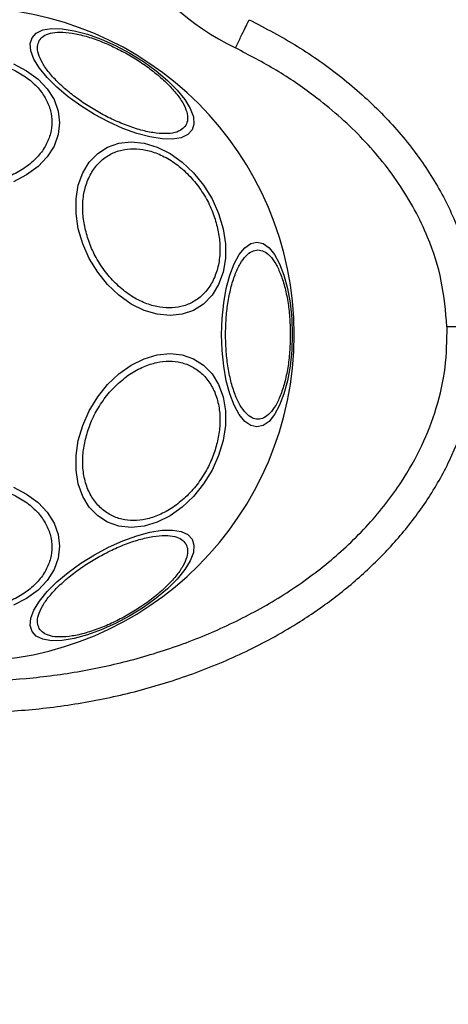
# Model space of a CAD drawing. Units: millimetres. Extents: x 0 to 7176, y -1900 to 5034.
# Drawn here: x 1572 to 1626, y 1463 to 1588 of the extents above; entities that cross this region are included whole.
import ezdxf

# ---------------------------------------------------------------- set-up
doc = ezdxf.new("R2010")
doc.units = ezdxf.units.MM
doc.header["$LTSCALE"] = 100
doc.header["$PDSIZE"] = -1
doc.layers.add('Dimensions', color=7, linetype='Continuous')
doc.dimstyles.new('ISO-25', dxfattribs={"dimtxt": 2.5, "dimasz": 2.5, "dimexe": 1.25, "dimexo": 0.625, "dimtad": 1, "dimtxsty": 'Standard', "dimcen": 2.5, "dimadec": 0, "dimazin": 0, "dimtfac": 1, "dimtmove": 0, "dimatfit": 3, "dimfxl": 1, "dimarcsym": 0})

# ---------------------------------------------------------------- blocks, each defined once
blk = doc.blocks.new('*D4')
at = {"layer": 'Defpoints', "color": 0}
for p in [(1500.02, 1548.05), (2896.04, 1548.05), (2896.04, -933.75)]:
    blk.add_point(p, dxfattribs=at)
at = {"layer": 'Dimensions', "color": 0, "lineweight": -2}
for p, q in [((1500.02, 1548.05), (1500.02, -1033.75)), ((2896.04, 1548.05), (2896.04, -1033.75)), ((1600.02, -933.75), (2796.04, -933.75)), ((2796.04, -933.75), (1600.02, -933.75))]:
    blk.add_line(p, q, dxfattribs=at)
at = {"layer": 'Dimensions', "color": 0}
for points in [[(1600.02, -917.09), (1600.02, -950.42), (1500.02, -933.75)], [(2796.04, -950.42), (2796.04, -917.09), (2896.04, -933.75)]]:
    blk.add_solid(points, dxfattribs=at)
at = {"layer": 'Dimensions', "color": 0, "insert": (2198.03, -656.35), "char_height": 250, "attachment_point": 5}
blk.add_mtext('1396', dxfattribs=at)
blk = doc.blocks.new('*D6')
at = {"layer": 'Defpoints', "color": 0}
for p in [(0, 1500), (4396.04, 1500), (4396.04, -1799.95)]:
    blk.add_point(p, dxfattribs=at)
at = {"layer": 'Dimensions', "color": 0, "lineweight": -2}
for p, q in [((0, 1500), (0, -1899.95)), ((4396.04, 1500), (4396.04, -1899.95)), ((100, -1799.95), (4296.04, -1799.95)), ((4296.04, -1799.95), (100, -1799.95))]:
    blk.add_line(p, q, dxfattribs=at)
at = {"layer": 'Dimensions', "color": 0}
for points in [[(100, -1783.28), (100, -1816.61), (0, -1799.95)], [(4296.04, -1816.61), (4296.04, -1783.28), (4396.04, -1799.95)]]:
    blk.add_solid(points, dxfattribs=at)
at = {"layer": 'Dimensions', "color": 0, "insert": (2198.02, -1522.55), "char_height": 250, "attachment_point": 5}
blk.add_mtext('4396', dxfattribs=at)

msp = doc.modelspace()

# ---------------------------------------------------------------- linework, layer by layer
at = {"color": 7, "linetype": 'Continuous', "lineweight": 25}
msp.add_line((1626.02, 1549.05), (1626, 1549.05), dxfattribs=at)
at = {"color": 7, "linetype": 'Continuous', "lineweight": 25, "flags": 128}
for points in [[(1573.26, 1585.81), (1573.8, 1586.4), (1574.64, 1586.79), (1575.74, 1586.97), (1577.08, 1586.94), (1578.61, 1586.7), (1580.29, 1586.25), (1582.06, 1585.61), (1583.88, 1584.8), (1585.68, 1583.83), (1587.41, 1582.76), (1589.02, 1581.59), (1590.46, 1580.38), (1591.69, 1579.15), (1592.67, 1577.94), (1593.36, 1576.8), (1593.76, 1575.75), (1593.84, 1574.83), (1593.6, 1574.07), (1593.06, 1573.48), (1592.22, 1573.09), (1591.11, 1572.91), (1589.78, 1572.94), (1588.25, 1573.18), (1586.57, 1573.63), (1584.8, 1574.28), (1582.98, 1575.09), (1581.18, 1576.05), (1579.45, 1577.13), (1577.84, 1578.29), (1576.4, 1579.51), (1575.17, 1580.73), (1574.19, 1581.94), (1573.5, 1583.08), (1573.1, 1584.13), (1573.02, 1585.05), (1573.26, 1585.81)], [(1570.89, 1582.48), (1572.57, 1581.61), (1574.02, 1580.55), (1575.19, 1579.31), (1576.06, 1577.94), (1576.59, 1576.48), (1576.76, 1574.98), (1576.59, 1573.48), (1576.06, 1572.02), (1575.19, 1570.65), (1574.02, 1569.41), (1572.57, 1568.35), (1570.89, 1567.48)], [(1579.14, 1561.52), (1578.85, 1563.44), (1578.85, 1565.3), (1579.14, 1567.04), (1579.7, 1568.62), (1580.53, 1569.99), (1581.6, 1571.09), (1582.87, 1571.9), (1584.31, 1572.4), (1585.87, 1572.57), (1587.51, 1572.4), (1589.17, 1571.9), (1590.8, 1571.09), (1592.36, 1569.99), (1593.8, 1568.62), (1595.07, 1567.04), (1596.14, 1565.3), (1596.97, 1563.44), (1597.54, 1561.52), (1597.83, 1559.6), (1597.83, 1557.74), (1597.54, 1555.99), (1596.97, 1554.41), (1596.14, 1553.05), (1595.07, 1551.94), (1593.8, 1551.13), (1592.36, 1550.63), (1590.8, 1550.46), (1589.17, 1550.63), (1587.51, 1551.13), (1585.87, 1551.94), (1584.31, 1553.05), (1582.87, 1554.41), (1581.6, 1555.99), (1580.53, 1557.74), (1579.7, 1559.6), (1579.14, 1561.52)], [(1597.35, 1548.05), (1597.41, 1550.09), (1597.62, 1552.07), (1597.95, 1553.93), (1598.4, 1555.6), (1598.95, 1557.05), (1599.59, 1558.23), (1600.3, 1559.09), (1601.06, 1559.62), (1601.84, 1559.8), (1602.62, 1559.62), (1603.38, 1559.09), (1604.09, 1558.23), (1604.73, 1557.05), (1605.28, 1555.6), (1605.73, 1553.93), (1606.06, 1552.07), (1606.27, 1550.09), (1606.34, 1548.05), (1606.27, 1546.01), (1606.06, 1544.04), (1605.73, 1542.18), (1605.28, 1540.5), (1604.73, 1539.06), (1604.09, 1537.88), (1603.38, 1537.02), (1602.62, 1536.49), (1601.84, 1536.31), (1601.06, 1536.49), (1600.3, 1537.02), (1599.59, 1537.88), (1598.95, 1539.06), (1598.4, 1540.5), (1597.95, 1542.18), (1597.62, 1544.04), (1597.41, 1546.01), (1597.35, 1548.05)], [(1579.14, 1534.59), (1579.7, 1536.51), (1580.53, 1538.37), (1581.6, 1540.12), (1582.87, 1541.7), (1584.31, 1543.06), (1585.87, 1544.16), (1587.51, 1544.98), (1589.17, 1545.48), (1590.8, 1545.65), (1592.36, 1545.48), (1593.8, 1544.98), (1595.07, 1544.16), (1596.14, 1543.06), (1596.97, 1541.7), (1597.54, 1540.12), (1597.83, 1538.37), (1597.83, 1536.51), (1597.54, 1534.59), (1596.97, 1532.67), (1596.14, 1530.81), (1595.07, 1529.06), (1593.8, 1527.48), (1592.36, 1526.12), (1590.8, 1525.02), (1589.17, 1524.2), (1587.51, 1523.7), (1585.87, 1523.54), (1584.31, 1523.7), (1582.87, 1524.2), (1581.6, 1525.02), (1580.53, 1526.12), (1579.7, 1527.48), (1579.14, 1529.06), (1578.85, 1530.81), (1578.85, 1532.67), (1579.14, 1534.59)], [(1570.89, 1528.63), (1572.57, 1527.76), (1574.02, 1526.69), (1575.19, 1525.46), (1576.06, 1524.09), (1576.59, 1522.63), (1576.76, 1521.13), (1576.59, 1519.62), (1576.06, 1518.17), (1575.19, 1516.8), (1574.02, 1515.56), (1572.57, 1514.49), (1570.89, 1513.63)], [(1593.6, 1522.04), (1593.84, 1521.27), (1593.76, 1520.35), (1593.36, 1519.3), (1592.67, 1518.16), (1591.69, 1516.96), (1590.46, 1515.73), (1589.02, 1514.52), (1587.41, 1513.35), (1585.68, 1512.27), (1583.88, 1511.31), (1582.06, 1510.5), (1580.29, 1509.86), (1578.61, 1509.41), (1577.08, 1509.16), (1575.74, 1509.13), (1574.64, 1509.31), (1573.8, 1509.71), (1573.26, 1510.29), (1573.02, 1511.06), (1573.1, 1511.98), (1573.5, 1513.03), (1574.19, 1514.17), (1575.17, 1515.37), (1576.4, 1516.6), (1577.84, 1517.81), (1579.45, 1518.98), (1581.18, 1520.06), (1582.98, 1521.02), (1584.8, 1521.83), (1586.57, 1522.47), (1588.25, 1522.92), (1589.78, 1523.17), (1591.11, 1523.2), (1592.22, 1523.02), (1593.06, 1522.62), (1593.6, 1522.04)]]:
    msp.add_lwpolyline(points, dxfattribs=at)
at = {"color": 7, "linetype": 'Continuous', "lineweight": 25}
for centre, radius, start, end in [((1614.02, 1615.06), 34, 180, 243.9833), ((1565.02, 1548.05), 41.55, 0, 180), ((1565.02, 1548.05), 41.55, 180, 0)]:
    msp.add_arc(centre, radius, start, end, dxfattribs=at)
for points, knots in [([(1599.11, 1584.5), (1599.34, 1584.97), (1599.79, 1585.92), (1600.37, 1587.1), (1600.78, 1587.93), (1600.83, 1588.04), (1600.86, 1588.1)], [0, 0, 0, 0, 0.250003, 0.500005, 0.749994, 1, 1, 1, 1]), ([(1600.86, 1588.1), (1602.93, 1587.01), (1607.03, 1584.86), (1612.67, 1580.86), (1617.72, 1576.36), (1622.02, 1571.38), (1625.46, 1566.04), (1627.96, 1560.46), (1629.58, 1554.78), (1629.86, 1550.94), (1630, 1549.05)], [0, 0, 0, 0, 0.136567, 0.271647, 0.40387, 0.532175, 0.655922, 0.774933, 0.889451, 1, 1, 1, 1]), ([(1574.18, 1585.43), (1574.34, 1585.63), (1574.66, 1586.05), (1575.56, 1586.41), (1576.79, 1586.55), (1578.33, 1586.42), (1580.08, 1586.03), (1581.94, 1585.39), (1583.79, 1584.58), (1585.56, 1583.64), (1587.27, 1582.58), (1588.89, 1581.38), (1590.37, 1580.09), (1591.59, 1578.76), (1592.48, 1577.5), (1592.97, 1576.36), (1593.1, 1575.4), (1592.91, 1574.91), (1592.81, 1574.68)], [0, 0, 0, 0, 0.058259, 0.120005, 0.184319, 0.25, 0.31568, 0.379994, 0.441742, 0.5, 0.558258, 0.620006, 0.68432, 0.75, 0.815681, 0.879995, 0.941741, 1, 1, 1, 1]), ([(1592.81, 1574.68), (1592.65, 1574.48), (1592.33, 1574.07), (1591.43, 1573.7), (1590.2, 1573.56), (1588.66, 1573.69), (1586.91, 1574.08), (1585.05, 1574.72), (1583.2, 1575.53), (1581.43, 1576.47), (1579.72, 1577.54), (1578.1, 1578.73), (1576.62, 1580.02), (1575.4, 1581.35), (1574.51, 1582.62), (1574.02, 1583.75), (1573.89, 1584.72), (1574.08, 1585.2), (1574.18, 1585.43)], [0, 0, 0, 0, 0.058259, 0.120005, 0.184321, 0.25, 0.31568, 0.379994, 0.441742, 0.5, 0.558258, 0.620006, 0.68432, 0.75, 0.815679, 0.879995, 0.941742, 1, 1, 1, 1]), ([(1626, 1549.05), (1625.83, 1551), (1625.5, 1554.89), (1623.88, 1559.86), (1621.94, 1563.96), (1619.91, 1567.29), (1617.59, 1570.4), (1615.01, 1573.28), (1612.19, 1575.96), (1608.65, 1578.83), (1604.32, 1581.79), (1600.86, 1583.59), (1599.11, 1584.5)], [0, 0, 0, 0, 0.125274, 0.249795, 0.332514, 0.416216, 0.500034, 0.581035, 0.664099, 0.749753, 0.873221, 1, 1, 1, 1]), ([(1565.02, 1583.01), (1565.67, 1582.98), (1567.03, 1582.93), (1569.03, 1582.49), (1570.96, 1581.75), (1572.68, 1580.72), (1574.08, 1579.46), (1575.07, 1578.03), (1575.65, 1576.56), (1575.84, 1575.08), (1575.65, 1573.6), (1575.07, 1572.12), (1574.08, 1570.7), (1572.68, 1569.43), (1570.96, 1568.4), (1569.03, 1567.67), (1567.03, 1567.22), (1565.67, 1567.17), (1565.02, 1567.15)], [0, 0, 0, 0, 0.058258, 0.120005, 0.184321, 0.25, 0.31568, 0.379993, 0.441742, 0.5, 0.558257, 0.620006, 0.68432, 0.750001, 0.815679, 0.879995, 0.941742, 1, 1, 1, 1]), ([(1579.99, 1561.56), (1579.88, 1562.18), (1579.66, 1563.45), (1579.7, 1565.34), (1580.08, 1567.16), (1580.81, 1568.77), (1581.87, 1570.09), (1583.17, 1571.03), (1584.62, 1571.57), (1586.15, 1571.75), (1587.76, 1571.57), (1589.45, 1571.03), (1591.17, 1570.09), (1592.81, 1568.77), (1594.27, 1567.16), (1595.45, 1565.34), (1596.34, 1563.45), (1596.68, 1562.18), (1596.85, 1561.56)], [0, 0, 0, 0, 0.058259, 0.120005, 0.18432, 0.249999, 0.31568, 0.379995, 0.441741, 0.5, 0.558259, 0.620006, 0.684321, 0.75, 0.815679, 0.879994, 0.941741, 1, 1, 1, 1]), ([(1596.85, 1561.56), (1596.96, 1560.95), (1597.18, 1559.68), (1597.14, 1557.79), (1596.76, 1555.97), (1596.03, 1554.35), (1594.98, 1553.04), (1593.67, 1552.1), (1592.23, 1551.56), (1590.69, 1551.38), (1589.08, 1551.56), (1587.39, 1552.1), (1585.67, 1553.04), (1584.03, 1554.35), (1582.57, 1555.97), (1581.39, 1557.79), (1580.5, 1559.68), (1580.16, 1560.95), (1579.99, 1561.56)], [0, 0, 0, 0, 0.058258, 0.120006, 0.184321, 0.250001, 0.315679, 0.379995, 0.441743, 0.499999, 0.558259, 0.620006, 0.684321, 0.75, 0.81568, 0.879995, 0.941742, 1, 1, 1, 1]), ([(1597.86, 1548.05), (1597.87, 1548.71), (1597.9, 1550.06), (1598.13, 1552.07), (1598.51, 1553.99), (1599.04, 1555.71), (1599.7, 1557.11), (1600.44, 1558.11), (1601.2, 1558.69), (1601.97, 1558.87), (1602.74, 1558.69), (1603.51, 1558.11), (1604.25, 1557.11), (1604.9, 1555.71), (1605.44, 1553.99), (1605.82, 1552.07), (1606.05, 1550.06), (1606.07, 1548.71), (1606.09, 1548.05)], [0, 0, 0, 0, 0.058258, 0.120006, 0.18432, 0.25, 0.315679, 0.379995, 0.441742, 0.500001, 0.558259, 0.620006, 0.684319, 0.75, 0.815681, 0.879994, 0.941742, 1, 1, 1, 1]), ([(1500, 1548.05), (1500.09, 1546.1), (1500.28, 1542.18), (1501.76, 1536.49), (1504.01, 1531.13), (1506.98, 1526.18), (1510.52, 1521.69), (1514.5, 1517.67), (1518.85, 1514.11), (1524, 1510.64), (1529.99, 1507.43), (1536.8, 1504.64), (1543.83, 1502.51), (1551.01, 1501.03), (1558.27, 1500.16), (1565.56, 1499.9), (1572.83, 1500.25), (1580.06, 1501.2), (1587.19, 1502.77), (1594.17, 1504.98), (1600.94, 1507.86), (1606.87, 1511.15), (1611.96, 1514.69), (1616.24, 1518.33), (1620.16, 1522.43), (1623.61, 1526.99), (1626.46, 1532.01), (1628.58, 1537.43), (1629.9, 1543.17), (1629.98, 1547.09), (1630.02, 1549.05)], [0, 0, 0, 0, 0.032678, 0.065333, 0.097575, 0.129635, 0.161475, 0.192874, 0.224079, 0.255228, 0.296501, 0.337346, 0.378117, 0.418978, 0.459702, 0.500242, 0.540728, 0.581289, 0.621874, 0.662566, 0.703536, 0.744636, 0.775642, 0.806942, 0.838476, 0.870194, 0.902279, 0.934666, 0.967177, 1, 1, 1, 1]), ([(1504, 1548.05), (1504.08, 1546.32), (1504.25, 1542.84), (1505.42, 1538.34), (1506.89, 1534.57), (1508.47, 1531.46), (1510.32, 1528.51), (1512.41, 1525.73), (1514.72, 1523.12), (1517.22, 1520.69), (1519.87, 1518.43), (1522.67, 1516.35), (1526.53, 1513.84), (1531.61, 1511.1), (1538.05, 1508.44), (1544.78, 1506.4), (1551.68, 1504.97), (1558.61, 1504.15), (1565.59, 1503.91), (1572.55, 1504.24), (1579.44, 1505.16), (1586.24, 1506.66), (1592.88, 1508.77), (1599.27, 1511.51), (1604.35, 1514.33), (1608.19, 1516.93), (1610.94, 1519.06), (1613.56, 1521.37), (1616.01, 1523.86), (1618.25, 1526.51), (1620.61, 1529.81), (1622.89, 1533.84), (1624.77, 1538.73), (1625.94, 1543.83), (1625.99, 1547.32), (1626.02, 1549.05)], [0, 0, 0, 0, 0.031055, 0.062556, 0.082961, 0.103728, 0.125039, 0.145419, 0.166229, 0.187592, 0.207988, 0.228823, 0.250179, 0.290727, 0.332261, 0.375198, 0.416767, 0.458823, 0.500462, 0.542033, 0.583845, 0.625198, 0.666984, 0.708798, 0.75001, 0.771228, 0.792023, 0.812479, 0.833856, 0.854639, 0.874954, 0.906699, 0.93748, 0.96889, 1, 1, 1, 1]), ([(1630.02, 1549.05), (1629.98, 1549.05), (1629.89, 1549.05), (1629.2, 1549.05), (1628.18, 1549.05), (1627.06, 1549.05), (1626.32, 1549.05), (1626.02, 1549.05)], [0, 0, 0, 0, 0.215848, 0.431632, 0.644437, 0.857958, 1, 1, 1, 1]), ([(1606.09, 1548.05), (1606.07, 1547.4), (1606.05, 1546.05), (1605.82, 1544.04), (1605.44, 1542.11), (1604.9, 1540.39), (1604.25, 1539), (1603.51, 1538), (1602.74, 1537.42), (1601.97, 1537.24), (1601.2, 1537.42), (1600.44, 1538), (1599.7, 1539), (1599.04, 1540.39), (1598.51, 1542.11), (1598.13, 1544.04), (1597.9, 1546.05), (1597.87, 1547.4), (1597.86, 1548.05)], [0, 0, 0, 0, 0.0582577, 0.1200051, 0.1843195, 0.2499992, 0.3156806, 0.3799942, 0.4417411, 0.4999995, 0.5582582, 0.6200048, 0.6843212, 0.7500001, 0.8156799, 0.8799944, 0.9417426, 1, 1, 1, 1]), ([(1579.99, 1534.54), (1580.16, 1535.16), (1580.5, 1536.43), (1581.39, 1538.32), (1582.57, 1540.13), (1584.03, 1541.75), (1585.67, 1543.07), (1587.39, 1544.01), (1589.08, 1544.55), (1590.69, 1544.72), (1592.23, 1544.55), (1593.67, 1544.01), (1594.98, 1543.07), (1596.03, 1541.75), (1596.76, 1540.13), (1597.14, 1538.32), (1597.18, 1536.43), (1596.96, 1535.16), (1596.85, 1534.54)], [0, 0, 0, 0, 0.058258, 0.120005, 0.18432, 0.25, 0.315679, 0.379994, 0.441742, 0.500001, 0.558257, 0.620005, 0.684321, 0.749999, 0.815679, 0.879994, 0.941742, 1, 1, 1, 1]), ([(1596.85, 1534.54), (1596.68, 1533.92), (1596.34, 1532.65), (1595.45, 1530.77), (1594.27, 1528.95), (1592.81, 1527.33), (1591.17, 1526.02), (1589.45, 1525.08), (1587.76, 1524.53), (1586.15, 1524.36), (1584.62, 1524.53), (1583.17, 1525.08), (1581.87, 1526.02), (1580.81, 1527.33), (1580.08, 1528.95), (1579.7, 1530.77), (1579.66, 1532.65), (1579.88, 1533.92), (1579.99, 1534.54)], [0, 0, 0, 0, 0.058258, 0.120005, 0.18432, 0.25, 0.315679, 0.379994, 0.441741, 0.5, 0.558259, 0.620005, 0.684321, 0.750001, 0.815681, 0.879995, 0.941742, 1, 1, 1, 1]), ([(1565.02, 1528.96), (1565.67, 1528.94), (1567.03, 1528.88), (1569.03, 1528.44), (1570.96, 1527.71), (1572.68, 1526.68), (1574.08, 1525.41), (1575.07, 1523.99), (1575.65, 1522.51), (1575.84, 1521.03), (1575.65, 1519.55), (1575.07, 1518.07), (1574.08, 1516.65), (1572.68, 1515.38), (1570.96, 1514.35), (1569.03, 1513.62), (1567.03, 1513.18), (1565.67, 1513.13), (1565.02, 1513.1)], [0, 0, 0, 0, 0.058258, 0.120005, 0.184321, 0.249999, 0.31568, 0.379993, 0.441743, 0.5, 0.558258, 0.620007, 0.68432, 0.75, 0.815679, 0.879995, 0.941742, 1, 1, 1, 1]), ([(1574.18, 1510.67), (1574.08, 1510.91), (1573.89, 1511.39), (1574.02, 1512.35), (1574.51, 1513.49), (1575.4, 1514.76), (1576.62, 1516.08), (1578.1, 1517.38), (1579.72, 1518.57), (1581.43, 1519.64), (1583.2, 1520.58), (1585.05, 1521.39), (1586.91, 1522.02), (1588.66, 1522.42), (1590.2, 1522.55), (1591.43, 1522.41), (1592.33, 1522.04), (1592.65, 1521.63), (1592.81, 1521.43)], [0, 0, 0, 0, 0.058259, 0.120005, 0.184322, 0.250001, 0.31568, 0.379994, 0.441742, 0.5, 0.558258, 0.620006, 0.684321, 0.75, 0.815679, 0.879995, 0.941742, 1, 1, 1, 1]), ([(1592.81, 1521.43), (1592.91, 1521.19), (1593.1, 1520.71), (1592.97, 1519.75), (1592.48, 1518.61), (1591.59, 1517.34), (1590.37, 1516.02), (1588.89, 1514.72), (1587.27, 1513.53), (1585.56, 1512.47), (1583.79, 1511.52), (1581.94, 1510.71), (1580.08, 1510.08), (1578.33, 1509.68), (1576.79, 1509.55), (1575.56, 1509.7), (1574.66, 1510.06), (1574.34, 1510.47), (1574.18, 1510.67)], [0, 0, 0, 0, 0.058259, 0.120005, 0.184319, 0.25, 0.31568, 0.379995, 0.441742, 0.5, 0.558258, 0.620006, 0.68432, 0.75, 0.815681, 0.879995, 0.941742, 1, 1, 1, 1])]:
    msp.add_open_spline(points, degree=3, knots=knots, dxfattribs=at)

# ---------------------------------------------------------------- dimensions: what is measured, and where the dimension line sits
at = {"layer": 'Dimensions'}
for base, p1, p2, picture, middle in [((2896.04, -933.75), (1500.02, 1548.05), (2896.04, 1548.05), '*D4', (2198.03, -656.35)), ((4396.04, -1799.95), (0, 1500), (4396.04, 1500), '*D6', (2198.02, -1522.55))]:
    dim = msp.add_linear_dim(base=base, p1=p1, p2=p2, dimstyle='ISO-25', override={"dimtxt": 250, "dimasz": 100, "dimexe": 100, "dimexo": 0, "dimgap": 152.4, "dimtih": 1, "dimtoh": 1, "dimdec": 0, "dimlfac": 1, "dimzin": 0, "dimtdec": 0, "dimtzin": 0}, dxfattribs=at)
    dim.commit()
    dim.dimension.update_dxf_attribs({"geometry": picture, "text_midpoint": middle})

doc.saveas('drawing.dxf')
